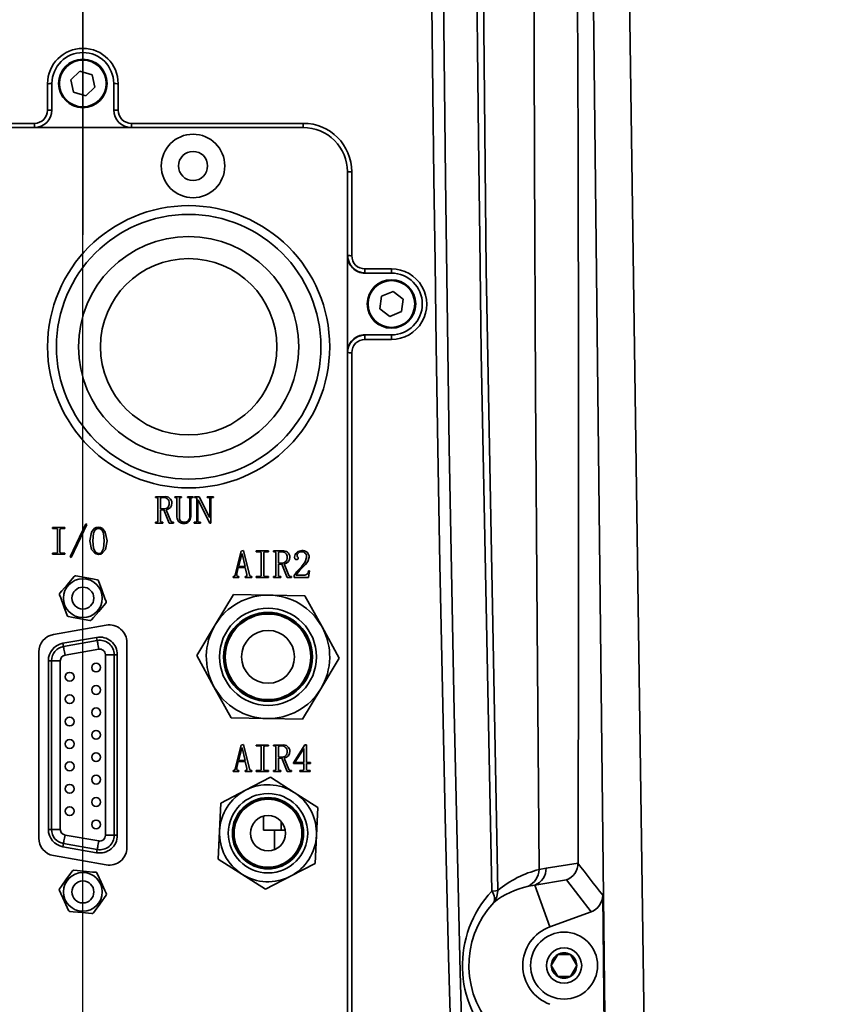
# Model space of a CAD drawing. Units: millimetres. Extents: x 800 to 1606, y 1329 to 1899.
# Drawn here: x 1374 to 1387, y 1621 to 1637 of the extents above; entities that cross this region are included whole.
import ezdxf

# ---------------------------------------------------------------- set-up
doc = ezdxf.new("R2010")
doc.units = ezdxf.units.MM
doc.header["$PDSIZE"] = -1
doc.linetypes.add('CENTER', pattern=[10.16, 6.35, -1.27, 1.27, -1.27])
doc.layers.add('外轮廓线', color=7, linetype='Continuous', lineweight=50)
doc.layers.add('细实线_', color=7, linetype='Continuous')
doc.layers.add('细点画线_', color=7, linetype='CENTER')
doc.styles.add('SLDTEXTSTYLE0', font='TXT', dxfattribs={"width": 0.7})
doc.dimstyles.new('SLDDIMSTYLE0', dxfattribs={"dimtxt": 6, "dimasz": 2.2, "dimexe": 0, "dimexo": 0.0625, "dimgap": 1.5, "dimtad": 0, "dimtih": 1, "dimtoh": 1, "dimdec": 1, "dimlfac": 7, "dimrnd": 1e-09, "dimzin": 12, "dimdsep": 46, "dimtxsty": 'SLDTEXTSTYLE0', "dimsah": 1, "dimcen": 0, "dimadec": 0, "dimazin": 3, "dimtfac": 1, "dimtdec": 3, "dimtofl": 0, "dimtmove": 0, "dimatfit": 3, "dimfxl": 1, "dimfrac": 2, "dimtolj": 1, "dimtzin": 12, "dimarcsym": 0})
doc.dimstyles.new('SLDDIMSTYLE1', dxfattribs={"dimtxt": 6, "dimasz": 2.2, "dimexe": 0, "dimexo": 0.0625, "dimgap": 1.5, "dimtad": 0, "dimtih": 1, "dimtoh": 1, "dimdec": 4, "dimlfac": 7, "dimzin": 12, "dimdsep": 46, "dimtxsty": 'SLDTEXTSTYLE0', "dimsah": 1, "dimcen": 0.09, "dimazin": 3, "dimtfac": 1, "dimtdec": 3, "dimtofl": 0, "dimtmove": 0, "dimatfit": 3, "dimfxl": 1, "dimfrac": 2, "dimtolj": 1, "dimtzin": 12, "dimarcsym": 0})

# ---------------------------------------------------------------- blocks, each defined once
blk = doc.blocks.new('*D272')
at = {"layer": 'Defpoints', "color": 0}
for p in [(1375.006, 1667.677), (1355.364, 1635.781), (1375.006, 1621.432), (1375.006, 1617.677), (1344.223, 1578.276)]:
    blk.add_point(p, dxfattribs=at)
at = {"layer": '外轮廓线', "color": 0, "lineweight": -2}
for start, end in [(94.72, 200.615), (223.5509, 227.28)]:
    blk.add_arc((1375.006, 1617.677), 26.713, start, end, dxfattribs=at)
at = {"layer": '外轮廓线', "color": 0}
for points in [[(1372.823, 1643.933), (1372.793, 1644.666), (1375.006, 1644.39)], [(1356.646, 1597.772), (1357.121, 1598.331), (1358.56, 1596.626)]]:
    blk.add_solid(points, dxfattribs=at)
at = {"layer": '外轮廓线', "color": 0, "insert": (1345.898, 1606.771), "char_height": 6, "attachment_point": 1, "style": 'SLDTEXTSTYLE0'}
blk.add_mtext('\\A1;142%%d', dxfattribs=at)
blk = doc.blocks.new('*D273')
at = {"layer": 'Defpoints', "color": 0}
for p in [(1375.006, 1667.677), (1345.041, 1644.975), (1375.006, 1621.432), (1375.006, 1617.677), (1344.916, 1577.745)]:
    blk.add_point(p, dxfattribs=at)
at = {"layer": '外轮廓线', "color": 0, "lineweight": -2}
for start, end in [(93.1101, 172.2793), (185.0305, 229.8899)]:
    blk.add_arc((1375.006, 1617.677), 40.535, start, end, dxfattribs=at)
at = {"layer": '外轮廓线', "color": 0}
for points in [[(1372.817, 1657.785), (1372.797, 1658.518), (1375.006, 1658.212)], [(1348.663, 1586.389), (1349.12, 1586.962), (1350.612, 1585.304)]]:
    blk.add_solid(points, dxfattribs=at)
at = {"layer": '外轮廓线', "color": 0, "insert": (1328.183, 1621.622), "char_height": 6, "attachment_point": 1, "style": 'SLDTEXTSTYLE0'}
blk.add_mtext('\\A1;143%%d', dxfattribs=at)
blk = doc.blocks.new('*D274')
at = {"layer": 'Defpoints', "color": 0}
for p in [(1375.006, 1667.677), (1404.971, 1644.975), (1375.006, 1621.432), (1375.006, 1617.677), (1405.097, 1577.745)]:
    blk.add_point(p, dxfattribs=at)
at = {"layer": '外轮廓线', "color": 0, "lineweight": -2}
for start, end in [(3.7526, 86.8899), (310.1101, 350.9914)]:
    blk.add_arc((1375.006, 1617.677), 40.535, start, end, dxfattribs=at)
at = {"layer": '外轮廓线', "color": 0}
for points in [[(1377.215, 1658.518), (1377.196, 1657.785), (1375.006, 1658.212)], [(1400.893, 1586.962), (1401.35, 1586.389), (1399.401, 1585.304)]]:
    blk.add_solid(points, dxfattribs=at)
at = {"layer": '外轮廓线', "color": 0, "insert": (1409.199, 1618.83), "char_height": 6, "attachment_point": 1, "style": 'SLDTEXTSTYLE0'}
blk.add_mtext('\\A1;143%%d', dxfattribs=at)
blk = doc.blocks.new('*D275')
at = {"layer": 'Defpoints', "color": 0}
for p in [(1375.006, 1667.677), (1394.545, 1635.685), (1375.006, 1621.432), (1375.006, 1617.677), (1405.789, 1578.276)]:
    blk.add_point(p, dxfattribs=at)
at = {"layer": '外轮廓线', "color": 0, "lineweight": -2}
for start, end in [(339.2703, 85.2549), (312.7451, 316.1585)]:
    blk.add_arc((1375.006, 1617.677), 26.572, start, end, dxfattribs=at)
at = {"layer": '外轮廓线', "color": 0}
for points in [[(1377.22, 1644.524), (1377.189, 1643.791), (1375.006, 1644.248)], [(1392.804, 1598.442), (1393.279, 1597.884), (1391.365, 1596.738)]]:
    blk.add_solid(points, dxfattribs=at)
at = {"layer": '外轮廓线', "color": 0, "insert": (1391.349, 1606.771), "char_height": 6, "attachment_point": 1, "style": 'SLDTEXTSTYLE0'}
blk.add_mtext('\\A1;142%%d', dxfattribs=at)
blk = doc.blocks.new('*D276')
at = {"layer": 'Defpoints', "color": 0}
for p in [(1407.146, 1655.979), (1375.006, 1617.677)]:
    blk.add_point(p, dxfattribs=at)
at = {"layer": '外轮廓线', "color": 0, "lineweight": -2}
for p, q in [((1419.32, 1670.488), (1408.56, 1657.664)), ((1421.52, 1670.488), (1419.32, 1670.488)), ((1375.006, 1617.587), (1375.006, 1617.767)), ((1374.916, 1617.677), (1375.096, 1617.677))]:
    blk.add_line(p, q, dxfattribs=at)
at = {"layer": '外轮廓线', "color": 0}
blk.add_solid([(1408.279, 1657.9), (1408.841, 1657.429), (1407.146, 1655.979)], dxfattribs=at)
at = {"layer": '外轮廓线', "color": 0, "insert": (1423.02, 1673.488), "char_height": 6, "attachment_point": 1, "style": 'SLDTEXTSTYLE0'}
blk.add_mtext('\\A1;R350', dxfattribs=at)
blk = doc.blocks.new('*D277')
at = {"layer": 'Defpoints', "color": 0}
for p in [(1439.285, 1644.281), (1375.006, 1567.677)]:
    blk.add_point(p, dxfattribs=at)
at = {"layer": '外轮廓线', "color": 0, "lineweight": -2}
for p, q in [((1452.302, 1659.794), (1440.699, 1645.966)), ((1454.502, 1659.794), (1452.302, 1659.794)), ((1374.916, 1567.677), (1375.096, 1567.677)), ((1375.006, 1567.587), (1375.006, 1567.767))]:
    blk.add_line(p, q, dxfattribs=at)
at = {"layer": '外轮廓线', "color": 0}
blk.add_solid([(1440.418, 1646.202), (1440.98, 1645.731), (1439.285, 1644.281)], dxfattribs=at)
at = {"layer": '外轮廓线', "color": 0, "insert": (1456.002, 1662.794), "char_height": 6, "attachment_point": 1, "style": 'SLDTEXTSTYLE0'}
blk.add_mtext('\\A1;R700', dxfattribs=at)
blk = doc.blocks.new('*D278')
at = {"layer": 'Defpoints', "color": 0}
for p in [(1323.335, 1622.445), (1375.006, 1620.962), (1375.006, 1579.506), (1375.006, 1567.677), (1298.402, 1503.398)]:
    blk.add_point(p, dxfattribs=at)
at = {"layer": '外轮廓线', "color": 0, "lineweight": -2}
blk.add_line((1375.006, 1621.025), (1375.006, 1642.973), dxfattribs=at)
for start, end in [(91.67412, 184.11154), (191.02435, 218.32588)]:
    blk.add_arc((1375.006, 1567.677), 75.296, start, end, dxfattribs=at)
at = {"layer": '外轮廓线', "color": 0}
for points in [[(1372.812, 1642.574), (1372.801, 1643.308), (1375.006, 1642.973)], [(1315.652, 1520.751), (1316.221, 1521.215), (1317.326, 1519.277)]]:
    blk.add_solid(points, dxfattribs=at)
at = {"layer": '外轮廓线', "color": 0, "insert": (1294.413, 1560.778), "char_height": 6, "attachment_point": 1, "style": 'SLDTEXTSTYLE0'}
blk.add_mtext('\\A1;130%%d', dxfattribs=at)
blk = doc.blocks.new('*D279')
at = {"layer": 'Defpoints', "color": 0}
for p in [(1314.21, 1630.633), (1375.006, 1620.962), (1375.006, 1579.506), (1375.006, 1567.677), (1300.692, 1500.764)]:
    blk.add_point(p, dxfattribs=at)
at = {"layer": '外轮廓线', "color": 0, "lineweight": -2}
blk.add_line((1375.006, 1621.025), (1375.006, 1655.196), dxfattribs=at)
for start, end in [(91.4403, 152.73196), (159.18698, 220.5597)]:
    blk.add_arc((1375.006, 1567.677), 87.519, start, end, dxfattribs=at)
at = {"layer": '外轮廓线', "color": 0}
for points in [[(1372.811, 1654.802), (1372.802, 1655.535), (1375.006, 1655.196)], [(1308.24, 1510.526), (1308.791, 1511.01), (1309.967, 1509.115)]]:
    blk.add_solid(points, dxfattribs=at)
at = {"layer": '外轮廓线', "color": 0, "insert": (1288.753, 1606.274), "char_height": 6, "attachment_point": 1, "style": 'SLDTEXTSTYLE0'}
blk.add_mtext('\\A1;132%%d', dxfattribs=at)
blk = doc.blocks.new('*D280')
at = {"layer": 'Defpoints', "color": 0}
for p in [(1375.006, 1620.962), (1375.006, 1579.506), (1461.926, 1570.712), (1375.006, 1567.677), (1449.321, 1500.764)]:
    blk.add_point(p, dxfattribs=at)
at = {"layer": '外轮廓线', "color": 0, "lineweight": -2}
blk.add_line((1375.006, 1621.025), (1375.006, 1654.649), dxfattribs=at)
for start, end in [(27.28889, 88.55064), (319.44936, 20.7932)]:
    blk.add_arc((1375.006, 1567.677), 86.972, start, end, dxfattribs=at)
at = {"layer": '外轮廓线', "color": 0}
for points in [[(1377.211, 1654.988), (1377.201, 1654.255), (1375.006, 1654.649)], [(1440.815, 1511.376), (1441.366, 1510.892), (1439.639, 1509.481)]]:
    blk.add_solid(points, dxfattribs=at)
at = {"layer": '外轮廓线', "color": 0, "insert": (1448.159, 1606.052), "char_height": 6, "attachment_point": 1, "style": 'SLDTEXTSTYLE0'}
blk.add_mtext('\\A1;132%%d', dxfattribs=at)
blk = doc.blocks.new('*D281')
at = {"layer": 'Defpoints', "color": 0}
for p in [(1426.678, 1622.445), (1375.006, 1620.962), (1375.006, 1579.506), (1375.006, 1567.677), (1451.611, 1503.398)]:
    blk.add_point(p, dxfattribs=at)
at = {"layer": '外轮廓线', "color": 0, "lineweight": -2}
blk.add_line((1375.006, 1621.025), (1375.006, 1642.973), dxfattribs=at)
for start, end in [(0.22793, 88.32588), (321.67412, 353.36468)]:
    blk.add_arc((1375.006, 1567.677), 75.296, start, end, dxfattribs=at)
at = {"layer": '外轮廓线', "color": 0}
for points in [[(1377.211, 1643.308), (1377.201, 1642.574), (1375.006, 1642.973)], [(1433.792, 1521.215), (1434.36, 1520.751), (1432.687, 1519.277)]]:
    blk.add_solid(points, dxfattribs=at)
at = {"layer": '外轮廓线', "color": 0, "insert": (1444.235, 1566.476), "char_height": 6, "attachment_point": 1, "style": 'SLDTEXTSTYLE0'}
blk.add_mtext('\\A1;130%%d', dxfattribs=at)
blk = doc.blocks.new('SW_CENTERMARKSYMBOL_0')
at = {"layer": '细实线_', "color": 0}
blk.add_line((0, -0.714), (0, -33.88), dxfattribs=at)
blk = doc.blocks.new('SW_CENTERMARKSYMBOL_1')
at = {"layer": '细实线_', "color": 0}
blk.add_line((0, 0.714), (0, 10.742), dxfattribs=at)

msp = doc.modelspace()

# ---------------------------------------------------------------- linework, layer by layer
at = {"color": 7, "linetype": 'Continuous', "lineweight": 35}
for p, q in [((1383.433998, 1667.79713), (1384.148211, 1617.807337)), ((1374.959095, 1636.447646), (1374.809924, 1636.30703)), ((1375.155458, 1636.388765), (1374.959095, 1636.447646)), ((1375.202649, 1636.189273), (1375.155458, 1636.388765)), ((1374.434858, 1635.816322), (1374.434858, 1636.244892)), ((1374.506287, 1636.248149), (1374.506287, 1635.819579)), ((1374.809924, 1636.30703), (1374.857115, 1636.107533)), ((1375.506287, 1635.819579), (1375.506287, 1636.248149)), ((1375.577715, 1636.244892), (1375.577715, 1635.816322)), ((1374.857115, 1636.107533), (1375.053478, 1636.048657)), ((1375.053478, 1636.048657), (1375.202649, 1636.189273)), ((1374.220572, 1635.602035), (1371.434858, 1635.602035)), ((1374.220572, 1635.533864), (1374.220572, 1635.602035)), ((1378.577715, 1635.602035), (1375.792001, 1635.602035)), ((1375.792001, 1635.602035), (1375.792001, 1635.533864)), ((1378.577715, 1635.533864), (1378.577715, 1635.602035)), ((1371.434858, 1635.533864), (1374.220572, 1635.533864)), ((1374.220572, 1635.533864), (1375.792001, 1635.533864)), ((1375.792001, 1635.533864), (1378.577715, 1635.533864)), ((1379.292001, 1634.819579), (1379.292001, 1633.462437)), ((1379.363429, 1633.45918), (1379.363429, 1634.816322)), ((1379.292001, 1633.462437), (1379.292001, 1631.891007)), ((1380.006287, 1633.244893), (1379.577715, 1633.244893)), ((1379.577715, 1633.244893), (1379.577715, 1633.176722)), ((1379.577715, 1633.176722), (1380.006287, 1633.176722)), ((1380.006287, 1633.176722), (1380.006287, 1633.244893)), ((1380.031807, 1632.880129), (1379.842893, 1632.800527)), ((1380.195201, 1632.756322), (1380.031807, 1632.880129)), ((1379.842893, 1632.800527), (1379.817372, 1632.597122)), ((1380.16968, 1632.552917), (1380.195201, 1632.756322)), ((1379.817372, 1632.597122), (1379.980766, 1632.473319)), ((1379.980766, 1632.473319), (1380.16968, 1632.552917)), ((1379.577715, 1632.176722), (1379.577715, 1632.102037)), ((1380.006287, 1632.176722), (1379.577715, 1632.176722)), ((1379.577715, 1632.102037), (1380.006287, 1632.102037)), ((1380.006287, 1632.176722), (1380.006287, 1632.102037)), ((1379.292001, 1631.891007), (1379.292001, 1620.605293)), ((1379.363429, 1620.602037), (1379.363429, 1631.88775)), ((1376.185484, 1629.555016), (1376.328342, 1629.555016)), ((1376.185484, 1629.539979), (1376.185484, 1629.555016)), ((1376.200522, 1629.539979), (1376.185484, 1629.539979)), ((1376.223078, 1629.161532), (1376.223078, 1629.519926)), ((1376.263179, 1629.519926), (1376.263179, 1629.357022)), ((1376.313304, 1629.539979), (1376.285735, 1629.539979)), ((1376.496261, 1629.555016), (1376.606537, 1629.555016)), ((1376.496261, 1629.539979), (1376.496261, 1629.555016)), ((1376.508793, 1629.539979), (1376.496261, 1629.539979)), ((1376.531349, 1629.226692), (1376.531349, 1629.519926)), ((1376.571449, 1629.519926), (1376.571449, 1629.226692)), ((1376.606537, 1629.539979), (1376.594006, 1629.539979)), ((1376.606537, 1629.555016), (1376.606537, 1629.539979)), ((1376.701775, 1629.555016), (1376.792001, 1629.555016)), ((1376.701775, 1629.539979), (1376.701775, 1629.555016)), ((1376.716813, 1629.539979), (1376.701775, 1629.539979)), ((1376.739369, 1629.2292), (1376.739369, 1629.519926)), ((1376.754407, 1629.519926), (1376.754407, 1629.2292)), ((1376.792001, 1629.539979), (1376.776963, 1629.539979)), ((1376.792001, 1629.555016), (1376.792001, 1629.539979)), ((1376.817064, 1629.555016), (1376.889745, 1629.555016)), ((1376.817064, 1629.539979), (1376.817064, 1629.555016)), ((1376.832101, 1629.539979), (1376.817064, 1629.539979)), ((1376.854657, 1629.161532), (1376.854657, 1629.519926)), ((1376.869695, 1629.499877), (1376.869695, 1629.161532)), ((1376.874708, 1629.499877), (1376.869695, 1629.499877)), ((1377.065184, 1629.126442), (1376.874708, 1629.499877)), ((1376.889745, 1629.555016), (1377.060171, 1629.226692)), ((1377.022577, 1629.555016), (1377.122828, 1629.555016)), ((1377.022577, 1629.539979), (1377.022577, 1629.555016)), ((1377.042627, 1629.539979), (1377.022577, 1629.539979)), ((1377.065184, 1629.226692), (1377.065184, 1629.519926)), ((1377.080221, 1629.519926), (1377.080221, 1629.126442)), ((1377.122828, 1629.539979), (1377.102778, 1629.539979)), ((1377.122828, 1629.555016), (1377.122828, 1629.539979)), ((1376.263179, 1629.357022), (1376.318317, 1629.357022)), ((1376.263179, 1629.341981), (1376.263179, 1629.161532)), ((1376.320823, 1629.341981), (1376.263179, 1629.341981)), ((1376.40353, 1629.126442), (1376.320823, 1629.341981)), ((1376.358417, 1629.344488), (1376.433605, 1629.159024)), ((1377.060171, 1629.226692), (1377.065184, 1629.226692)), ((1374.514977, 1629.055295), (1374.715478, 1629.055295)), ((1374.514977, 1629.040258), (1374.514977, 1629.055295)), ((1374.572621, 1629.040258), (1374.514977, 1629.040258)), ((1374.595178, 1628.661811), (1374.595178, 1629.020205)), ((1374.635278, 1629.020205), (1374.635278, 1628.661811)), ((1374.715478, 1629.040258), (1374.657834, 1629.040258)), ((1374.715478, 1629.055295), (1374.715478, 1629.040258)), ((1374.798185, 1628.579105), (1375.053824, 1629.115445)), ((1375.071368, 1629.105418), (1374.815729, 1628.569079)), ((1375.053824, 1629.115445), (1375.071368, 1629.105418)), ((1376.185484, 1629.141483), (1376.200522, 1629.141483)), ((1376.185484, 1629.126442), (1376.185484, 1629.141483)), ((1376.300773, 1629.126442), (1376.185484, 1629.126442)), ((1376.285735, 1629.141483), (1376.300773, 1629.141483)), ((1376.300773, 1629.141483), (1376.300773, 1629.126442)), ((1376.473705, 1629.126442), (1376.40353, 1629.126442)), ((1376.458667, 1629.141483), (1376.473705, 1629.141483)), ((1376.473705, 1629.141483), (1376.473705, 1629.126442)), ((1376.812051, 1629.141483), (1376.832101, 1629.141483)), ((1376.812051, 1629.126442), (1376.812051, 1629.141483)), ((1376.912301, 1629.126442), (1376.812051, 1629.126442)), ((1376.892251, 1629.141483), (1376.912301, 1629.141483)), ((1376.912301, 1629.141483), (1376.912301, 1629.126442)), ((1377.080221, 1629.126442), (1377.065184, 1629.126442)), ((1374.514977, 1628.641758), (1374.572621, 1628.641758)), ((1374.514977, 1628.626721), (1374.514977, 1628.641758)), ((1374.715478, 1628.626721), (1374.514977, 1628.626721)), ((1374.657834, 1628.641758), (1374.715478, 1628.641758)), ((1374.715478, 1628.641758), (1374.715478, 1628.626721)), ((1374.815729, 1628.569079), (1374.798185, 1628.579105)), ((1377.474958, 1628.290759), (1377.572703, 1628.674217)), ((1377.582728, 1628.631608), (1377.530096, 1628.423588)), ((1377.572703, 1628.674217), (1377.610297, 1628.686747)), ((1377.585234, 1628.631608), (1377.582728, 1628.631608)), ((1377.635359, 1628.423588), (1377.585234, 1628.631608)), ((1377.610297, 1628.686747), (1377.705535, 1628.290759)), ((1377.81581, 1628.67672), (1378.016311, 1628.67672)), ((1377.81581, 1628.661683), (1377.81581, 1628.67672)), ((1377.873454, 1628.661683), (1377.81581, 1628.661683)), ((1377.896011, 1628.28324), (1377.896011, 1628.641634)), ((1377.936111, 1628.641634), (1377.936111, 1628.28324)), ((1378.016311, 1628.661683), (1377.958667, 1628.661683)), ((1378.016311, 1628.67672), (1378.016311, 1628.661683)), ((1378.096512, 1628.67672), (1378.239369, 1628.67672)), ((1378.096512, 1628.661683), (1378.096512, 1628.67672)), ((1378.11155, 1628.661683), (1378.096512, 1628.661683)), ((1378.134106, 1628.28324), (1378.134106, 1628.641634)), ((1378.174206, 1628.641634), (1378.174206, 1628.478726)), ((1378.224332, 1628.661683), (1378.196763, 1628.661683)), ((1377.525084, 1628.408551), (1377.502527, 1628.313315)), ((1377.637865, 1628.408551), (1377.525084, 1628.408551)), ((1377.530096, 1628.423588), (1377.635359, 1628.423588)), ((1377.662928, 1628.298278), (1377.637865, 1628.408551)), ((1378.174206, 1628.478726), (1378.229344, 1628.478726)), ((1378.174206, 1628.463689), (1378.174206, 1628.28324)), ((1378.23185, 1628.463689), (1378.174206, 1628.463689)), ((1378.314557, 1628.24815), (1378.23185, 1628.463689)), ((1378.269444, 1628.466197), (1378.344633, 1628.280733)), ((1377.43987, 1628.263188), (1377.447389, 1628.263188)), ((1377.43987, 1628.24815), (1377.43987, 1628.263188)), ((1377.532602, 1628.24815), (1377.43987, 1628.24815)), ((1377.525084, 1628.263188), (1377.532602, 1628.263188)), ((1377.532602, 1628.263188), (1377.532602, 1628.24815)), ((1377.635359, 1628.263188), (1377.645384, 1628.263188)), ((1377.635359, 1628.24815), (1377.635359, 1628.263188)), ((1377.743129, 1628.24815), (1377.635359, 1628.24815)), ((1377.73561, 1628.263188), (1377.743129, 1628.263188)), ((1377.743129, 1628.263188), (1377.743129, 1628.24815)), ((1377.81581, 1628.263188), (1377.873454, 1628.263188)), ((1377.81581, 1628.24815), (1377.81581, 1628.263188)), ((1378.016311, 1628.24815), (1377.81581, 1628.24815)), ((1377.958667, 1628.263188), (1378.016311, 1628.263188)), ((1378.016311, 1628.263188), (1378.016311, 1628.24815)), ((1378.096512, 1628.263188), (1378.11155, 1628.263188)), ((1378.096512, 1628.24815), (1378.096512, 1628.263188)), ((1378.2118, 1628.24815), (1378.096512, 1628.24815)), ((1378.196763, 1628.263188), (1378.2118, 1628.263188)), ((1378.2118, 1628.263188), (1378.2118, 1628.24815)), ((1378.384733, 1628.24815), (1378.314557, 1628.24815)), ((1378.369695, 1628.263188), (1378.384733, 1628.263188)), ((1378.384733, 1628.263188), (1378.384733, 1628.24815)), ((1378.429845, 1628.24815), (1378.429845, 1628.280733)), ((1378.662928, 1628.24815), (1378.429845, 1628.24815)), ((1378.457414, 1628.285744), (1378.605284, 1628.285744)), ((1378.677966, 1628.35592), (1378.662928, 1628.24815)), ((1378.662928, 1628.35592), (1378.677966, 1628.35592)), ((1377.447772, 1627.973079), (1377.14978, 1627.478573)), ((1378.025021, 1627.962261), (1377.447772, 1627.973079)), ((1378.60227, 1627.951447), (1378.025021, 1627.962261)), ((1378.881527, 1627.446123), (1378.60227, 1627.951447)), ((1375.385244, 1627.474737), (1374.528101, 1627.323601)), ((1377.14978, 1627.478573), (1376.851789, 1626.984068)), ((1379.160784, 1626.940803), (1378.881527, 1627.446123)), ((1375.22953, 1627.277595), (1374.683816, 1627.181372)), ((1375.2384, 1627.227289), (1375.22953, 1627.277595)), ((1374.692686, 1627.131065), (1374.683816, 1627.181372)), ((1374.692686, 1627.131065), (1375.2384, 1627.227289)), ((1375.720572, 1623.874366), (1375.720572, 1627.193365)), ((1374.292001, 1627.042225), (1374.292001, 1624.025502)), ((1375.263113, 1627.087137), (1374.717399, 1626.990914)), ((1375.371462, 1624.071508), (1375.371462, 1626.996223)), ((1375.371462, 1626.996223), (1375.513775, 1626.996223)), ((1375.513775, 1626.996223), (1375.513775, 1624.071508)), ((1375.513775, 1626.996223), (1375.564858, 1626.996223)), ((1375.564858, 1624.071508), (1375.564858, 1626.996223)), ((1376.851789, 1626.984068), (1377.131046, 1626.478748)), ((1374.498798, 1626.899995), (1374.447715, 1626.899995)), ((1374.447715, 1626.899995), (1374.447715, 1624.167731)), ((1374.498798, 1626.899995), (1374.641111, 1626.899995)), ((1374.498798, 1624.167731), (1374.498798, 1626.899995)), ((1374.641111, 1626.899995), (1374.641111, 1624.167731)), ((1378.862793, 1626.446302), (1379.160784, 1626.940803)), ((1377.131046, 1626.478748), (1377.410303, 1625.973428)), ((1378.564801, 1625.951796), (1378.862793, 1626.446302)), ((1377.410303, 1625.973428), (1377.987552, 1625.96261)), ((1377.987552, 1625.96261), (1378.564801, 1625.951796)), ((1377.474958, 1625.1479), (1377.572703, 1625.531358)), ((1377.572703, 1625.531358), (1377.610297, 1625.543892)), ((1377.610297, 1625.543892), (1377.705535, 1625.1479)), ((1377.81581, 1625.533865), (1378.016311, 1625.533865)), ((1377.81581, 1625.518828), (1377.81581, 1625.533865)), ((1377.873454, 1625.518828), (1377.81581, 1625.518828)), ((1378.016311, 1625.518828), (1377.958667, 1625.518828)), ((1378.016311, 1625.533865), (1378.016311, 1625.518828)), ((1378.096512, 1625.533865), (1378.239369, 1625.533865)), ((1378.096512, 1625.518828), (1378.096512, 1625.533865)), ((1378.11155, 1625.518828), (1378.096512, 1625.518828)), ((1378.224332, 1625.518828), (1378.196763, 1625.518828)), ((1378.41982, 1625.24815), (1378.602778, 1625.538876)), ((1378.602778, 1625.538876), (1378.627841, 1625.538876)), ((1378.627841, 1625.538876), (1378.627841, 1625.250658)), ((1377.582728, 1625.488753), (1377.530096, 1625.280733)), ((1377.585234, 1625.488753), (1377.582728, 1625.488753)), ((1377.635359, 1625.280733), (1377.585234, 1625.488753)), ((1377.896011, 1625.140381), (1377.896011, 1625.498779)), ((1377.936111, 1625.498779), (1377.936111, 1625.140381)), ((1378.134106, 1625.140381), (1378.134106, 1625.498779)), ((1378.174206, 1625.498779), (1378.174206, 1625.335871)), ((1378.585234, 1625.476219), (1378.442377, 1625.250658)), ((1378.58774, 1625.476219), (1378.585234, 1625.476219)), ((1378.58774, 1625.250658), (1378.58774, 1625.476219)), ((1377.525084, 1625.265696), (1377.502527, 1625.170456)), ((1377.637865, 1625.265696), (1377.525084, 1625.265696)), ((1377.530096, 1625.280733), (1377.635359, 1625.280733)), ((1377.662928, 1625.155418), (1377.637865, 1625.265696)), ((1378.174206, 1625.335871), (1378.229344, 1625.335871)), ((1378.174206, 1625.320834), (1378.174206, 1625.140381)), ((1378.23185, 1625.320834), (1378.174206, 1625.320834)), ((1378.314557, 1625.105295), (1378.23185, 1625.320834)), ((1378.269444, 1625.323337), (1378.344633, 1625.137873)), ((1378.41982, 1625.235621), (1378.41982, 1625.24815)), ((1378.58774, 1625.235621), (1378.41982, 1625.235621)), ((1378.442377, 1625.250658), (1378.58774, 1625.250658)), ((1378.58774, 1625.152911), (1378.58774, 1625.235621)), ((1378.627841, 1625.250658), (1378.69551, 1625.250658)), ((1378.69551, 1625.235621), (1378.627841, 1625.235621)), ((1378.627841, 1625.235621), (1378.627841, 1625.152911)), ((1378.69551, 1625.250658), (1378.69551, 1625.235621)), ((1377.43987, 1625.120333), (1377.447389, 1625.120333)), ((1377.43987, 1625.105295), (1377.43987, 1625.120333)), ((1377.532602, 1625.105295), (1377.43987, 1625.105295)), ((1377.525084, 1625.120333), (1377.532602, 1625.120333)), ((1377.532602, 1625.120333), (1377.532602, 1625.105295)), ((1377.635359, 1625.120333), (1377.645384, 1625.120333)), ((1377.635359, 1625.105295), (1377.635359, 1625.120333)), ((1377.743129, 1625.105295), (1377.635359, 1625.105295)), ((1377.73561, 1625.120333), (1377.743129, 1625.120333)), ((1377.743129, 1625.120333), (1377.743129, 1625.105295)), ((1377.81581, 1625.120333), (1377.873454, 1625.120333)), ((1377.81581, 1625.105295), (1377.81581, 1625.120333)), ((1378.016311, 1625.105295), (1377.81581, 1625.105295)), ((1377.958667, 1625.120333), (1378.016311, 1625.120333)), ((1378.016311, 1625.120333), (1378.016311, 1625.105295)), ((1378.096512, 1625.120333), (1378.11155, 1625.120333)), ((1378.096512, 1625.105295), (1378.096512, 1625.120333)), ((1378.2118, 1625.105295), (1378.096512, 1625.105295)), ((1378.196763, 1625.120333), (1378.2118, 1625.120333)), ((1378.2118, 1625.120333), (1378.2118, 1625.105295)), ((1378.384733, 1625.105295), (1378.314557, 1625.105295)), ((1378.369695, 1625.120333), (1378.384733, 1625.120333)), ((1378.384733, 1625.120333), (1378.384733, 1625.105295)), ((1378.522577, 1625.120333), (1378.550146, 1625.120333)), ((1378.522577, 1625.105295), (1378.522577, 1625.120333)), ((1378.687991, 1625.105295), (1378.522577, 1625.105295)), ((1378.665434, 1625.120333), (1378.687991, 1625.120333)), ((1378.687991, 1625.120333), (1378.687991, 1625.105295)), ((1378.046711, 1625.011656), (1377.644138, 1624.802572)), ((1378.429072, 1624.767562), (1378.046711, 1625.011656)), ((1377.644138, 1624.802572), (1377.241565, 1624.593483)), ((1378.811433, 1624.523469), (1378.429072, 1624.767562)), ((1377.241565, 1624.593483), (1377.221353, 1624.1403)), ((1378.791221, 1624.070286), (1378.811433, 1624.523469)), ((1377.934858, 1624.154295), (1377.934858, 1624.381937)), ((1374.498798, 1624.167731), (1374.447715, 1624.167731)), ((1374.498798, 1624.167731), (1374.641111, 1624.167731)), ((1374.717399, 1624.076817), (1375.263113, 1623.980594)), ((1375.371462, 1624.071508), (1375.513775, 1624.071508)), ((1375.513775, 1624.071508), (1375.564858, 1624.071508)), ((1377.221353, 1624.1403), (1377.20114, 1623.687122)), ((1378.220572, 1624.154295), (1377.934858, 1624.154295)), ((1378.113429, 1624.154295), (1378.113429, 1623.840429)), ((1378.220572, 1624.154295), (1378.287768, 1624.154295)), ((1374.692686, 1623.936665), (1374.683816, 1623.886359)), ((1375.2384, 1623.840442), (1374.692686, 1623.936665)), ((1378.771008, 1623.617103), (1378.791221, 1624.070286)), ((1374.683816, 1623.886359), (1375.22953, 1623.790136)), ((1375.2384, 1623.840442), (1375.22953, 1623.790136)), ((1374.528101, 1623.744129), (1375.385244, 1623.592993)), ((1377.20114, 1623.687122), (1377.583501, 1623.443024)), ((1378.368435, 1623.408019), (1378.771008, 1623.617103)), ((1383.029142, 1623.622263), (1382.512365, 1623.539694)), ((1377.583501, 1623.443024), (1377.965862, 1623.19893)), ((1382.512365, 1623.539694), (1382.39929, 1623.516644)), ((1377.965862, 1623.19893), (1378.368435, 1623.408019)), ((1382.329237, 1623.264091), (1382.84082, 1623.348099)), ((1382.84082, 1623.348099), (1383.24156, 1622.832719)), ((1382.225007, 1623.246903), (1382.329237, 1623.264091)), ((1382.574599, 1622.589962), (1382.329237, 1623.264091)), ((1383.452521, 1620.818193), (1383.429445, 1623.104056)), ((1383.24156, 1622.832719), (1382.574599, 1622.589962)), ((1382.596804, 1621.962436), (1382.699902, 1622.141007)), ((1382.699902, 1622.141007), (1382.906099, 1622.141007)), ((1382.906099, 1622.141007), (1383.009197, 1621.962436)), ((1382.699902, 1621.783865), (1382.596804, 1621.962436)), ((1383.009197, 1621.962436), (1382.906099, 1621.783865)), ((1382.906099, 1621.783865), (1382.699902, 1621.783865))]:
    msp.add_line(p, q, dxfattribs=at)
at = {"color": 8, "linetype": 'Continuous', "lineweight": 35}
msp.add_line((1378.220572, 1624.294276), (1378.220572, 1624.154295), dxfattribs=at)
at = {"color": 7, "linetype": 'Continuous', "lineweight": 35, "flags": 128}
for points in [[(1382.876978, 1667.789169), (1383.218665, 1642.794055), (1383.500253, 1617.798076)], [(1383.029181, 1623.622272), (1383.03766, 1627.622459), (1383.037422, 1631.486313), (1383.029546, 1635.238038), (1383.015107, 1638.901829), (1382.995184, 1642.501873), (1382.970785, 1646.062382), (1382.936733, 1650.240863), (1382.896921, 1654.437677), (1382.851306, 1658.69247), (1382.799849, 1663.044869)], [(1382.399601, 1623.516653), (1382.366767, 1627.474022), (1382.341769, 1631.288587), (1382.323745, 1634.98958), (1382.311834, 1638.606245), (1382.305174, 1642.167814), (1382.302902, 1645.703528), (1382.304689, 1649.87719), (1382.309965, 1654.103406), (1382.317318, 1658.430048), (1382.32534, 1662.90496)], [(1381.240652, 1617.683035), (1381.12099, 1621.857596), (1381.021918, 1626.075957), (1380.941943, 1630.356222), (1380.87957, 1634.716497), (1380.833305, 1639.174886), (1380.801653, 1643.749492), (1380.783119, 1648.458412), (1380.776209, 1653.319767)], [(1381.322983, 1653.341735), (1381.324963, 1651.412606), (1381.328026, 1649.610817), (1381.33209, 1647.935977), (1381.337026, 1646.38813), (1381.341957, 1645.131068), (1381.347301, 1643.972354), (1381.348386, 1643.756304), (1381.349481, 1643.544043), (1381.350584, 1643.335589), (1381.352298, 1643.021293), (1381.354932, 1642.559928), (1381.357717, 1642.096732), (1381.360661, 1641.631713), (1381.363767, 1641.164881), (1381.374233, 1639.739121), (1381.386402, 1638.29665), (1381.400439, 1636.837477), (1381.41651, 1635.361603), (1381.436498, 1633.737572), (1381.462368, 1631.887725), (1381.633164, 1623.168336)], [(1381.731609, 1623.178179), (1381.5404, 1633.233815), (1381.446489, 1643.291234), (1381.417324, 1653.349212)], [(1380.66284, 1637.504147), (1380.677913, 1636.097648), (1380.694397, 1634.712602), (1380.712292, 1633.349013), (1380.731597, 1632.006879), (1380.758061, 1630.338178), (1380.791155, 1628.465247), (1380.831238, 1626.43576), (1380.876727, 1624.371741), (1380.932302, 1622.111575), (1380.993353, 1619.879117), (1381.059879, 1617.674359)], [(1375.118987, 1628.842259), (1375.147497, 1628.982249), (1375.192048, 1629.038193), (1375.223846, 1629.054831), (1375.259338, 1629.060306)], [(1375.259338, 1629.042761), (1375.230068, 1629.035834), (1375.206909, 1629.016522), (1375.180144, 1628.962499), (1375.166606, 1628.842259)], [(1375.259338, 1629.060306), (1375.294779, 1629.054929), (1375.326433, 1629.038184), (1375.370063, 1628.981743), (1375.399689, 1628.842259)], [(1375.35207, 1628.842259), (1375.338653, 1628.963372), (1375.313228, 1629.018447), (1375.289093, 1629.036813), (1375.259338, 1629.042761)], [(1375.259338, 1628.621709), (1375.223923, 1628.627908), (1375.192746, 1628.645888), (1375.148153, 1628.702137), (1375.118987, 1628.842259)], [(1375.166606, 1628.842259), (1375.179632, 1628.719746), (1375.206578, 1628.664608), (1375.229742, 1628.644415), (1375.259338, 1628.636747)], [(1375.399689, 1628.842259), (1375.37164, 1628.701137), (1375.326778, 1628.644768), (1375.295034, 1628.627474), (1375.259338, 1628.621709)], [(1375.259338, 1628.636747), (1375.289455, 1628.643542), (1375.313499, 1628.662994), (1375.340251, 1628.718631), (1375.35207, 1628.842259)], [(1378.469946, 1628.536373), (1378.454422, 1628.539438), (1378.442594, 1628.549762), (1378.437364, 1628.573966)], [(1378.477464, 1628.606549), (1378.479623, 1628.592916), (1378.486572, 1628.581017), (1378.492554, 1628.571969), (1378.495008, 1628.561432)], [(1378.54764, 1628.421085), (1378.608526, 1628.498064), (1378.630347, 1628.571459)], [(1378.672953, 1628.57647), (1378.652948, 1628.504378), (1378.615309, 1628.458678)], [(1378.615309, 1628.458678), (1378.522689, 1628.365503), (1378.457414, 1628.285744)], [(1374.635307, 1627.993208), (1374.666247, 1628.029916), (1374.750532, 1628.129912), (1374.832221, 1628.226829), (1374.863878, 1628.264388)], [(1374.890748, 1628.274099), (1375.045255, 1628.246503), (1375.189157, 1628.2208), (1375.239881, 1628.21174)], [(1377.447389, 1628.263188), (1377.459079, 1628.265712), (1377.468405, 1628.273171), (1377.474958, 1628.290759)], [(1377.502527, 1628.313315), (1377.50133, 1628.281031), (1377.504176, 1628.273405), (1377.509576, 1628.267368), (1377.516993, 1628.264048), (1377.525084, 1628.263188)], [(1377.645384, 1628.263188), (1377.657315, 1628.265269), (1377.662203, 1628.26885), (1377.664959, 1628.274265), (1377.665424, 1628.286374), (1377.662928, 1628.298278)], [(1377.705535, 1628.290759), (1377.717818, 1628.269714), (1377.72611, 1628.26481), (1377.73561, 1628.263188)], [(1378.605284, 1628.285744), (1378.631819, 1628.293377), (1378.650278, 1628.314069), (1378.662928, 1628.35592)], [(1375.261727, 1628.193327), (1375.315081, 1628.045724), (1375.364773, 1627.90825), (1375.382289, 1627.859792)], [(1374.750846, 1627.631544), (1374.697492, 1627.779151), (1374.6478, 1627.916625), (1374.630284, 1627.965083)], [(1375.377266, 1627.831663), (1375.345609, 1627.794108), (1375.26392, 1627.69719), (1375.179634, 1627.597191), (1375.148695, 1627.560487)], [(1375.121825, 1627.550772), (1374.967318, 1627.578368), (1374.823416, 1627.604071), (1374.772692, 1627.613131)], [(1374.692686, 1627.131065), (1374.693508, 1627.126399), (1374.69515, 1627.117092), (1374.697554, 1627.103456), (1374.700639, 1627.085957), (1374.704299, 1627.065207), (1374.708408, 1627.041901), (1374.712825, 1627.016854), (1374.717399, 1626.990914)], [(1375.2384, 1627.227289), (1375.239223, 1627.222622), (1375.240864, 1627.213316), (1375.243269, 1627.199679), (1375.246354, 1627.182185), (1375.250013, 1627.16143), (1375.254122, 1627.138129), (1375.258539, 1627.113078), (1375.263113, 1627.087137)], [(1377.447389, 1625.120333), (1377.459079, 1625.122853), (1377.468405, 1625.130312), (1377.474958, 1625.1479)], [(1377.502527, 1625.170456), (1377.50133, 1625.138176), (1377.504176, 1625.130546), (1377.509576, 1625.124509), (1377.516993, 1625.121193), (1377.525084, 1625.120333)], [(1377.645384, 1625.120333), (1377.657315, 1625.12241), (1377.662203, 1625.125991), (1377.664959, 1625.13141), (1377.665424, 1625.143514), (1377.662928, 1625.155418)], [(1377.705535, 1625.1479), (1377.717818, 1625.126855), (1377.72611, 1625.121955), (1377.73561, 1625.120333)], [(1378.627841, 1625.152911), (1378.630597, 1625.137273), (1378.641193, 1625.125701), (1378.665434, 1625.120333)], [(1374.717399, 1624.076817), (1374.712825, 1624.050876), (1374.708408, 1624.025829), (1374.704299, 1624.002524), (1374.700639, 1623.981773), (1374.697554, 1623.964275), (1374.69515, 1623.950638), (1374.693508, 1623.941331), (1374.692686, 1623.936665)], [(1375.263113, 1623.980594), (1375.258539, 1623.954653), (1375.254122, 1623.929602), (1375.250013, 1623.906301), (1375.246354, 1623.885546), (1375.243269, 1623.868052), (1375.240864, 1623.854415), (1375.239223, 1623.845104), (1375.2384, 1623.840442)], [(1374.630021, 1623.206023), (1374.65856, 1623.246001), (1374.732205, 1623.349163), (1374.808191, 1623.455605), (1374.836084, 1623.494675)], [(1374.862087, 1623.506516), (1375.018311, 1623.49141), (1375.163812, 1623.477343), (1375.215099, 1623.472383)], [(1375.238353, 1623.455783), (1375.303385, 1623.312937), (1375.363952, 1623.179899), (1375.385302, 1623.133003)], [(1374.77422, 1622.854803), (1374.709188, 1622.997649), (1374.648621, 1623.130691), (1374.627271, 1623.177587)], [(1381.633164, 1623.168336), (1381.696935, 1623.173236), (1381.731609, 1623.178179)], [(1381.731609, 1623.178179), (1381.716425, 1623.073569), (1381.663684, 1622.983114)], [(1375.382552, 1623.104563), (1375.35466, 1623.065492), (1375.278674, 1622.959051), (1375.205029, 1622.855888), (1375.176489, 1622.815911)], [(1381.663684, 1622.983114), (1381.678313, 1623.016927), (1381.677921, 1623.061094)], [(1375.150486, 1622.804071), (1374.994262, 1622.819176), (1374.848761, 1622.833243), (1374.797474, 1622.838203)]]:
    msp.add_lwpolyline(points, dxfattribs=at)
at = {"color": 7, "linetype": 'Continuous', "lineweight": 35}
for centre, radius in [((1375.006287, 1636.248151), 0.392857), ((1375.006287, 1636.248151), 0.378571), ((1376.792001, 1634.912158), 0.514286), ((1376.792001, 1634.912158), 0.235714), ((1376.720572, 1631.983587), 2.285714), ((1376.720572, 1631.983587), 2.142857), ((1376.720572, 1631.983587), 1.785714), ((1376.720572, 1631.983587), 1.428571), ((1380.006287, 1632.676722), 0.392857), ((1380.006287, 1632.676722), 0.378571), ((1375.006287, 1627.912437), 0.314072), ((1375.006287, 1627.912437), 0.178571), ((1378.006287, 1626.962437), 0.785714), ((1378.006287, 1626.962437), 0.72), ((1378.006287, 1626.962437), 0.707143), ((1378.006287, 1626.962437), 0.692857), ((1378.006287, 1626.962437), 0.428571), ((1375.220572, 1626.788151), 0.071429), ((1374.792001, 1626.639579), 0.071429), ((1375.220572, 1626.425294), 0.071429), ((1374.792001, 1626.276722), 0.071429), ((1374.792001, 1625.913865), 0.071429), ((1375.220572, 1626.062437), 0.071429), ((1375.220572, 1625.699579), 0.071429), ((1374.792001, 1625.551008), 0.071429), ((1375.220572, 1625.336722), 0.071429), ((1374.792001, 1625.188151), 0.071429), ((1375.220572, 1624.973865), 0.071429), ((1374.792001, 1624.825294), 0.071429), ((1378.006287, 1624.105294), 0.642857), ((1375.220572, 1624.611008), 0.071429), ((1378.006287, 1624.105294), 0.577143), ((1378.006287, 1624.105294), 0.564286), ((1378.006287, 1624.105294), 0.55), ((1374.792001, 1624.462437), 0.071429), ((1378.006287, 1624.105294), 0.285714), ((1375.220572, 1624.248151), 0.071429), ((1375.006287, 1623.155294), 0.314072), ((1375.006287, 1623.155294), 0.178571), ((1382.803001, 1621.962437), 0.542857), ((1382.803001, 1621.962437), 0.285714)]:
    msp.add_circle(centre, radius, dxfattribs=at)
for centre, radius, start, end in [((1375.006287, 1636.244894), 0.571429, 0, 180), ((1375.006287, 1636.248151), 0.5, 0, 180), ((1374.45264, 1636.63979), 0.395298, 267.4217242, 277.799753), ((1375.559933, 1636.63979), 0.395298, 262.200247, 272.5782758), ((1374.220572, 1635.819579), 0.285714, 270, 0), ((1374.220572, 1635.816322), 0.214286, 270, 0), ((1374.452691, 1636.210101), 0.394182, 267.4069916, 277.8144855), ((1375.559882, 1636.210101), 0.394182, 262.1855145, 272.5930084), ((1375.792001, 1635.819579), 0.285714, 180, 270), ((1375.792001, 1635.816322), 0.214286, 180, 270), ((1378.577706, 1634.816311), 0.785724, 0.0008058, 89.9993106), ((1378.577718, 1634.819581), 0.714283, 359.9998355, 90.0002072), ((1379.345596, 1635.210104), 0.394185, 262.1855563, 272.5929763), ((1379.345596, 1633.852962), 0.394185, 262.1855563, 272.5929763), ((1379.577714, 1633.462435), 0.285713, 179.9996423, 270.0003043), ((1379.57746, 1633.461535), 0.280535, 180.0585047, 270.05215), ((1379.577675, 1633.459139), 0.214246, 179.9889442, 270.0107001), ((1380.00629, 1632.673465), 0.571428, 269.9996714, 90.0003286), ((1380.006286, 1632.676722), 0.5, 270.0000266, 89.9999734), ((1379.577711, 1631.891012), 0.28571, 89.9991553, 180.0008981), ((1379.577971, 1631.89009), 0.281451, 90.0519539, 180.0456102), ((1379.577513, 1631.887954), 0.214084, 89.9458615, 180.0544943), ((1379.345596, 1632.281532), 0.394185, 262.1855563, 272.5929763), ((1376.20407, 1629.521256), 0.019055, 355.996531, 100.7290071), ((1376.283014, 1629.520327), 0.019839, 82.1167175, 181.1577444), ((1376.322869, 1629.457042), 0.083486, 354.9889111, 96.5787477), ((1376.346978, 1629.455074), 0.101665, 359.8262821, 100.5625258), ((1376.51234, 1629.521256), 0.019055, 355.996531, 100.7290071), ((1376.591285, 1629.520327), 0.019839, 82.1163751, 181.1580869), ((1376.72036, 1629.521256), 0.019055, 355.996531, 100.7290071), ((1376.774242, 1629.520327), 0.019839, 82.1163751, 181.1580869), ((1376.835648, 1629.521256), 0.019055, 355.996531, 100.7290071), ((1377.046175, 1629.521256), 0.019056, 355.9968827, 100.728991), ((1377.100057, 1629.520327), 0.019839, 82.1163751, 181.1580869), ((1376.322369, 1629.441043), 0.084119, 267.2386469, 5.9411595), ((1376.343761, 1629.448527), 0.105066, 278.0181564, 3.4037301), ((1376.633126, 1629.22269), 0.101856, 177.7481607, 276.2024491), ((1376.642787, 1629.213713), 0.072509, 169.6881536, 275.0294053), ((1376.647366, 1629.228425), 0.107043, 268.2680659, 0.4148879), ((1376.652102, 1629.228702), 0.087269, 268.0574642, 0.3269902), ((1374.576169, 1629.021535), 0.019055, 355.9965469, 100.7290751), ((1374.655116, 1629.020602), 0.019842, 82.1262185, 181.1481595), ((1376.204333, 1629.159909), 0.018816, 258.3153173, 4.9470625), ((1376.28316, 1629.161299), 0.019982, 179.332915, 277.4047052), ((1376.45912, 1629.168806), 0.027326, 200.9749459, 269.050486), ((1376.835912, 1629.159909), 0.018816, 258.3153173, 4.9470625), ((1376.889676, 1629.161299), 0.019982, 179.3324624, 277.4051578), ((1374.576426, 1628.660191), 0.018821, 258.3369926, 4.9373854), ((1374.655267, 1628.661583), 0.01999, 179.3464636, 277.3791584), ((1377.877008, 1628.642968), 0.019049, 355.986376, 100.7512442), ((1377.955943, 1628.642035), 0.019836, 82.1046515, 181.1577282), ((1378.115103, 1628.642968), 0.01905, 355.9866722, 100.750948), ((1378.194038, 1628.642035), 0.019835, 82.1039154, 181.1584644), ((1378.2339, 1628.578751), 0.083482, 354.988907, 96.5814543), ((1378.233392, 1628.562753), 0.084124, 267.2422452, 5.940101), ((1378.258011, 1628.576785), 0.101659, 359.8220071, 100.5668008), ((1378.254795, 1628.570231), 0.10506, 278.0153732, 3.4044278), ((1378.548774, 1628.570453), 0.111465, 86.7163819, 178.1940303), ((1378.472387, 1628.558994), 0.022752, 263.8398005, 6.1528993), ((1378.542002, 1628.599816), 0.064888, 82.7894884, 174.0444999), ((1378.552518, 1628.585195), 0.079031, 349.9904716, 91.720103), ((1378.568776, 1628.578433), 0.104196, 358.9200289, 97.5093651), ((1379.121432, 1627.819905), 0.831057, 133.6647581, 146.3231487), ((1374.885722, 1628.245976), 0.028569, 79.8679527, 139.8736842), ((1377.877259, 1628.28162), 0.018821, 258.3364182, 4.9380437), ((1377.9561, 1628.283012), 0.01999, 179.3468786, 277.3786595), ((1378.115354, 1628.28162), 0.018821, 258.336797, 4.9376649), ((1378.194195, 1628.283012), 0.01999, 179.3466239, 277.3789141), ((1378.370157, 1628.290521), 0.027337, 200.9807214, 269.031074), ((1375.234865, 1628.183623), 0.028561, 19.8612531, 79.8856749), ((1374.65715, 1627.974796), 0.028568, 139.8701594, 199.8752815), ((1378.006287, 1626.962437), 1, 88.9265427, 148.9265427), ((1378.006287, 1626.962437), 1, 28.9265427, 88.9265427), ((1375.355411, 1627.850079), 0.02858, 319.8804653, 19.8679778), ((1374.777719, 1627.64126), 0.028575, 199.8776154, 259.8693126), ((1375.126844, 1627.578905), 0.028577, 259.8844763, 319.8732188), ((1375.434858, 1627.193364), 0.285714, 0, 100), ((1378.006287, 1626.962437), 1, 148.9265427, 208.9265427), ((1378.006287, 1626.962437), 1, 328.9265427, 28.9265427), ((1374.577715, 1627.042227), 0.285714, 100, 180), ((1375.279144, 1626.996221), 0.285714, 0, 100), ((1374.733429, 1626.899997), 0.285714, 100, 180), ((1374.733429, 1626.899997), 0.234631, 100, 180), ((1375.279144, 1626.996221), 0.234631, 0, 100), ((1374.733429, 1626.899997), 0.092318, 100, 180), ((1375.279144, 1626.996221), 0.092318, 0, 100), ((1378.006287, 1626.962437), 1, 208.9265427, 268.9265427), ((1378.006287, 1626.962437), 1, 268.9265427, 328.9265427), ((1377.877004, 1625.500108), 0.019053, 356.0005488, 100.7370714), ((1377.955946, 1625.499176), 0.019839, 82.1162141, 181.1461657), ((1378.115099, 1625.500108), 0.019053, 356.0008449, 100.7367753), ((1378.194041, 1625.499177), 0.019839, 82.1154782, 181.1469016), ((1378.233898, 1625.435894), 0.083484, 354.9904532, 96.5799082), ((1378.258009, 1625.433927), 0.101662, 359.8239251, 100.5648829), ((1378.233396, 1625.419893), 0.084119, 267.2389231, 5.9434231), ((1378.254789, 1625.427376), 0.105066, 278.018138, 3.4038312), ((1377.877265, 1625.138758), 0.018816, 258.3148121, 4.9475677), ((1377.956092, 1625.140148), 0.019982, 179.3330421, 277.4045781), ((1378.11536, 1625.138758), 0.018816, 258.3151908, 4.947189), ((1378.194187, 1625.140148), 0.019982, 179.332788, 277.4048322), ((1378.370148, 1625.147655), 0.027326, 200.9742686, 269.0505917), ((1378.556848, 1625.15058), 0.03098, 257.5076209, 4.3154019), ((1378.006287, 1624.105294), 0.785714, 57.4462746, 117.4462746), ((1378.006287, 1624.105294), 0.785714, 117.4462746, 177.4462746), ((1378.006287, 1624.105294), 0.785714, 357.4462746, 57.4462746), ((1374.733429, 1624.167733), 0.285714, 180, 260), ((1374.733429, 1624.167733), 0.234631, 180, 260), ((1374.733429, 1624.167733), 0.092318, 180, 260), ((1375.279144, 1624.071509), 0.285714, 260, 0), ((1375.279144, 1624.071509), 0.234631, 260, 0), ((1375.279144, 1624.071509), 0.092318, 260, 0), ((1378.006287, 1624.105294), 0.785714, 177.4462746, 237.4462746), ((1374.577715, 1624.025504), 0.285714, 180, 260), ((1378.006287, 1624.105294), 0.785714, 297.4462746, 357.4462746), ((1375.434858, 1623.874366), 0.285714, 260, 0), ((1382.741791, 1623.61705), 0.286603, 290.2140311, 1.0398182), ((1399.605942, 1636.039507), 20.712434, 216.834622, 218.6473951), ((1374.859342, 1623.478069), 0.028578, 84.4879941, 144.47389), ((1375.212356, 1623.443952), 0.028563, 24.4698628, 84.4877513), ((1378.006287, 1624.105294), 0.785714, 237.4462746, 297.4462746), ((1382.786725, 1621.924253), 1.63878, 103.6639552, 130.0789448), ((1382.075254, 1623.534835), 0.324547, 297.4789088, 356.7869159), ((1382.228896, 1623.529406), 0.283655, 290.7162843, 2.0785478), ((1374.653266, 1623.189425), 0.028563, 144.4708293, 204.483309), ((1375.359299, 1623.121164), 0.028572, 324.4768041, 24.4789776), ((1382.932173, 1621.958494), 1.775145, 137.0354859, 225.9211039), ((1381.419949, 1623.016391), 0.261816, 9.8309458, 35.4749883), ((1382.504255, 1621.923562), 1.352484, 101.9156227, 128.4259171), ((1382.750856, 1621.963882), 1.490228, 136.847377, 226.1625581), ((1383.144006, 1623.100988), 0.285455, 289.9833226, 0.6159227), ((1374.800222, 1622.866641), 0.028571, 204.4785578, 264.4790564), ((1375.153227, 1622.832525), 0.028587, 264.4976247, 324.4642594), ((1382.802999, 1621.962436), 0.667799, 109.9999188, 250.0000812), ((1382.803001, 1621.962437), 0.206197, 60, 120), ((1382.803001, 1621.962437), 0.206197, 120, 180), ((1382.803001, 1621.962437), 0.206197, 360, 60), ((1382.803001, 1621.962437), 0.206197, 180, 240), ((1382.803001, 1621.962437), 0.206197, 300, 360), ((1382.803001, 1621.962437), 0.206197, 240, 300)]:
    msp.add_arc(centre, radius, start, end, dxfattribs=at)
at = {"layer": '外轮廓线'}
msp.add_arc((1375.006287, 1567.676722), 100, 320, 220, dxfattribs=at)
at = {"layer": '细点画线_'}
msp.add_line((1375.006287, 1621.43241), (1375.006287, 1667.676722), dxfattribs=at)
msp.add_circle((1375.006287, 1617.676722), 50, dxfattribs=at)

# ---------------------------------------------------------------- block references
at = {"layer": '细实线_'}
for name, p in [('SW_CENTERMARKSYMBOL_0', (1375.006287, 1667.676722)), ('SW_CENTERMARKSYMBOL_1', (1375.006287, 1617.676722))]:
    msp.add_blockref(name, p, dxfattribs=at)

# ---------------------------------------------------------------- dimensions: what is measured, and where the dimension line sits
at = {"layer": '外轮廓线'}
for center, mpoint, picture, middle in [((1375.006287, 1617.676722), (1407.145667, 1655.978944), '*D276', (1424.623511, 1670.48779)), ((1375.006287, 1567.676722), (1439.285047, 1644.281167), '*D277', (1457.605148, 1659.793775))]:
    dim = msp.add_radius_dim(center=center, mpoint=mpoint, dimstyle='SLDDIMSTYLE1', dxfattribs=at)
    dim.commit()
    dim.dimension.update_dxf_attribs({"geometry": picture, "text_midpoint": middle, "dimtype": 164})
for base, line1, line2, picture, middle in [((1345.041371, 1644.974581), ((1375.006287, 1621.43241), (1375.006287, 1667.676722)), ((1344.915535, 1577.744947), (1375.006287, 1617.676722)), '*D273', (1334.482528, 1618.622359)), ((1355.363881, 1635.781065), ((1375.006287, 1621.43241), (1375.006287, 1667.676722)), ((1344.223213, 1578.276185), (1375.006287, 1617.676722)), '*D272', (1352.197663, 1603.7714)), ((1404.971202, 1644.974581), ((1405.097038, 1577.744947), (1375.006287, 1617.676722)), ((1375.006287, 1621.43241), (1375.006287, 1667.676722)), '*D274', (1415.498973, 1615.829684)), ((1394.544721, 1635.685236), ((1405.78936, 1578.276185), (1375.006287, 1617.676722)), ((1375.006287, 1621.43241), (1375.006287, 1667.676722)), '*D275', (1397.649144, 1603.7714)), ((1314.210245, 1630.632866), ((1375.006287, 1620.962437), (1375.006287, 1579.505853)), ((1375.006287, 1567.676722), (1300.691804, 1500.763662)), '*D279', (1295.053392, 1603.274044)), ((1461.925594, 1570.712011), ((1375.006287, 1567.676722), (1449.320769, 1500.763662)), ((1375.006287, 1620.962437), (1375.006287, 1579.505853)), '*D280', (1454.459426, 1603.051539)), ((1323.334803, 1622.445296), ((1375.006287, 1579.505853), (1375.006287, 1620.962437)), ((1375.006287, 1567.676722), (1298.401842, 1503.397961)), '*D278', (1300.363429, 1557.778099)), ((1426.67777, 1622.445296), ((1375.006287, 1567.676722), (1451.610731, 1503.397961)), ((1375.006287, 1579.505853), (1375.006287, 1620.962437)), '*D281', (1450.185373, 1563.476264))]:
    dim = msp.add_angular_dim_2l(base=base, line1=line1, line2=line2, dimstyle='SLDDIMSTYLE0', dxfattribs=at)
    dim.commit()
    dim.dimension.update_dxf_attribs({"geometry": picture, "text_midpoint": middle, "dimtype": 162})

doc.saveas('drawing.dxf')
